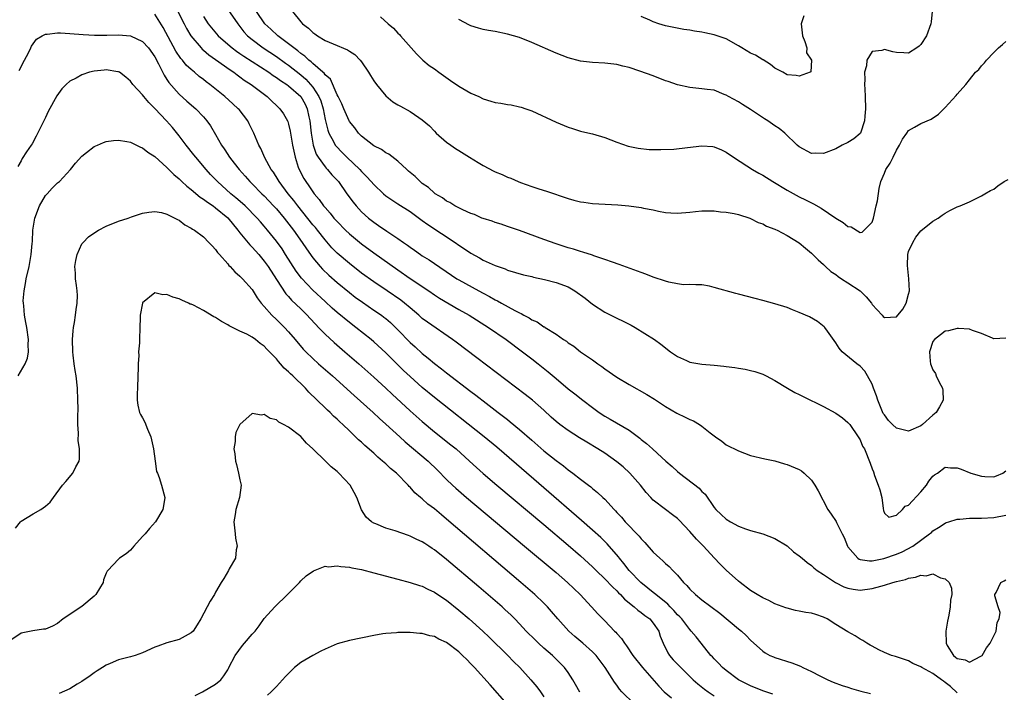
# Model space of a CAD drawing. Units: inches. Extents: x 2535000 to 2538000, y 1539000 to 1542000.
# Drawn here: x 2536763 to 2536925, y 1539407 to 1539518 of the extents above; entities that cross this region are included whole.
import ezdxf

# ---------------------------------------------------------------- set-up
doc = ezdxf.new("R2010")
doc.units = ezdxf.units.IN
doc.header["$MEASUREMENT"] = 0
doc.layers.add('LD25351539_2ft', color=135, linetype='Continuous')

msp = doc.modelspace()

# ---------------------------------------------------------------- linework, layer by layer
at = {"layer": 'LD25351539_2ft'}
for points, elevation in [([(2536917, 1539406.85), (2536915.87, 1539407.87), (2536915, 1539408.56), (2536914.73, 1539408.73), (2536914.38, 1539409), (2536913, 1539409.99), (2536911.14, 1539411), (2536911, 1539411.12), (2536909.66, 1539411.66), (2536909, 1539412.11), (2536908.31, 1539412.31), (2536906.81, 1539412.81), (2536906.16, 1539413), (2536905, 1539413.49), (2536904.09, 1539413.91), (2536903, 1539414.49), (2536902.69, 1539414.69), (2536902.13, 1539415), (2536901.47, 1539415.47), (2536901, 1539415.66), (2536900.2, 1539416.2), (2536899, 1539416.88), (2536897, 1539418.1), (2536895.57, 1539419), (2536895, 1539419.29), (2536893.72, 1539419.72), (2536893, 1539419.93), (2536892.08, 1539420.08), (2536891, 1539420.29), (2536890.39, 1539420.39), (2536889, 1539420.75), (2536888.81, 1539420.81), (2536887, 1539421.5), (2536886.02, 1539422.02), (2536885, 1539422.49), (2536884.07, 1539423), (2536883, 1539423.67), (2536881.26, 1539425), (2536881, 1539425.22), (2536879, 1539427.01), (2536877.99, 1539427.99), (2536877, 1539429.05), (2536875.28, 1539431), (2536874.12, 1539432.12), (2536873, 1539433.4), (2536871.27, 1539435.27), (2536871, 1539435.51), (2536870.16, 1539436.16), (2536869, 1539437.01), (2536867, 1539438.58), (2536866.59, 1539439), (2536865.83, 1539439.83), (2536864.87, 1539441), (2536863.14, 1539443), (2536862.04, 1539444.04), (2536861, 1539444.89), (2536859, 1539446.28), (2536857.88, 1539447), (2536856.08, 1539448.08), (2536854.84, 1539448.84), (2536853, 1539450.01), (2536851.63, 1539451), (2536851, 1539451.51), (2536850.21, 1539452.21), (2536849, 1539453.35), (2536847.12, 1539455), (2536845.94, 1539455.94), (2536837.98, 1539461.98), (2536834.56, 1539464.56), (2536833.95, 1539465), (2536829.86, 1539467.86), (2536829, 1539468.48), (2536828.42, 1539469), (2536827, 1539470.2), (2536826.09, 1539471), (2536825.49, 1539471.49), (2536823.21, 1539473), (2536821, 1539474.49), (2536819, 1539475.95), (2536817, 1539477.51), (2536815, 1539479.23), (2536814.12, 1539480.12), (2536813, 1539481.42), (2536811.76, 1539483), (2536811.42, 1539483.42), (2536811, 1539483.89), (2536808.5, 1539487), (2536807.87, 1539487.87), (2536806.94, 1539489), (2536805.47, 1539491), (2536805.31, 1539491.31), (2536804.54, 1539492.54), (2536804.16, 1539493), (2536803.1, 1539494.9), (2536802.43, 1539496.43), (2536802.13, 1539497), (2536801.3, 1539499), (2536800.53, 1539500.53), (2536800.28, 1539501), (2536798.85, 1539502.85), (2536798.72, 1539503), (2536797.83, 1539503.83), (2536796.54, 1539505), (2536794.04, 1539507), (2536793.44, 1539507.44), (2536793, 1539507.8), (2536792.32, 1539508.32), (2536791.52, 1539509), (2536791, 1539509.43), (2536790.18, 1539510.18), (2536789.54, 1539511), (2536789.27, 1539511.28), (2536788.47, 1539512.47), (2536786.37, 1539516.37), (2536785, 1539518.54)], 8702), ([(2536788.8, 1539519), (2536789.84, 1539517), (2536790.22, 1539516.22), (2536790.95, 1539515), (2536792.63, 1539513), (2536792.81, 1539512.81), (2536793, 1539512.66), (2536793.88, 1539511.88), (2536795, 1539511.09), (2536797.38, 1539509.38), (2536797.99, 1539509), (2536798.56, 1539508.56), (2536799, 1539508.26), (2536799.72, 1539507.72), (2536800.84, 1539507), (2536803.49, 1539505), (2536804.25, 1539504.25), (2536805, 1539503.55), (2536805.27, 1539503.27), (2536805.57, 1539503), (2536806.14, 1539502.14), (2536806.81, 1539501), (2536806.87, 1539500.87), (2536807, 1539500.45), (2536807.29, 1539499.29), (2536807.38, 1539498.62), (2536807.66, 1539497), (2536808.06, 1539495), (2536808.6, 1539493.4), (2536808.72, 1539493), (2536809.51, 1539491.51), (2536809.83, 1539491), (2536810.33, 1539490.33), (2536811, 1539489.31), (2536811.23, 1539489), (2536812.05, 1539488.05), (2536812.76, 1539487), (2536813, 1539486.71), (2536813.82, 1539485.82), (2536814.47, 1539485), (2536814.73, 1539484.73), (2536815, 1539484.41), (2536816.38, 1539483), (2536817, 1539482.41), (2536819, 1539480.75), (2536821, 1539479.28), (2536822.35, 1539478.35), (2536825, 1539476.46), (2536827, 1539475.07), (2536830.07, 1539473), (2536831, 1539472.36), (2536831.82, 1539471.82), (2536835, 1539469.97), (2536836.69, 1539469), (2536839.91, 1539467), (2536842.8, 1539465), (2536845.49, 1539463), (2536847, 1539461.84), (2536848.07, 1539461), (2536849.7, 1539459.7), (2536851, 1539458.58), (2536853, 1539456.9), (2536854.08, 1539456.08), (2536855.43, 1539455), (2536857, 1539453.8), (2536858.08, 1539453), (2536859, 1539452.39), (2536859.91, 1539451.91), (2536863, 1539450.07), (2536864.76, 1539448.76), (2536865, 1539448.56), (2536865.89, 1539447.89), (2536866.84, 1539447), (2536868.4, 1539445.6), (2536869.08, 1539445), (2536870.12, 1539444.12), (2536871, 1539443.27), (2536871.31, 1539443), (2536874.52, 1539440.52), (2536875, 1539440), (2536875.52, 1539439.52), (2536877, 1539437.37), (2536877.3, 1539437), (2536878.17, 1539436.17), (2536879, 1539435.42), (2536879.7, 1539435), (2536881, 1539434.29), (2536882.15, 1539433.85), (2536883, 1539433.55), (2536885, 1539433), (2536887, 1539432.23), (2536889.02, 1539431.02), (2536890.07, 1539430.07), (2536891, 1539429.38), (2536891.47, 1539429), (2536892.29, 1539428.29), (2536893, 1539427.82), (2536893.41, 1539427.41), (2536893.95, 1539427), (2536895, 1539426.32), (2536896.98, 1539425), (2536898.31, 1539424.31), (2536899, 1539424.07), (2536899.89, 1539423.89), (2536901, 1539423.76), (2536903, 1539424.01), (2536904.42, 1539424.42), (2536905, 1539424.54), (2536906.4, 1539425), (2536907, 1539425.17), (2536908.5, 1539425.5), (2536909, 1539425.7), (2536910.14, 1539425.86), (2536911, 1539426.22), (2536911.88, 1539426.12), (2536913, 1539426.43), (2536914.24, 1539425.76), (2536915, 1539425.58), (2536915.68, 1539425), (2536916.05, 1539424.05), (2536916.1, 1539423), (2536915.89, 1539422.11), (2536915.83, 1539421), (2536915.61, 1539419.61), (2536915.37, 1539418.63), (2536915.11, 1539417), (2536915.15, 1539415), (2536915.35, 1539414.65), (2536916.35, 1539413), (2536916.73, 1539412.73), (2536917, 1539412.47), (2536918.27, 1539412.27), (2536919, 1539411.9), (2536920.88, 1539412.88), (2536921, 1539412.93), (2536921.07, 1539413), (2536921.78, 1539414.22), (2536922.39, 1539415), (2536923.37, 1539417), (2536923.57, 1539418.43), (2536923.91, 1539419), (2536924.04, 1539420.04), (2536923.75, 1539421), (2536923.17, 1539422.83), (2536923.16, 1539423), (2536923.37, 1539423.37), (2536924.14, 1539425), (2536924.71, 1539425.29), (2536925, 1539425.42)], 8700), ([(2536797, 1539519.33), (2536798.64, 1539517), (2536799, 1539516.56), (2536799.66, 1539515.66), (2536800.27, 1539515), (2536801, 1539514.39), (2536802.84, 1539513), (2536805, 1539511.58), (2536806.51, 1539510.51), (2536807, 1539510.17), (2536809, 1539508.59), (2536809.86, 1539507.86), (2536810.63, 1539507), (2536811, 1539506.55), (2536812, 1539505), (2536812.29, 1539504.29), (2536812.67, 1539503), (2536813, 1539501.21), (2536813.45, 1539499.45), (2536813.64, 1539499), (2536814.41, 1539497.59), (2536814.69, 1539497), (2536814.81, 1539496.81), (2536815.79, 1539495.79), (2536816.59, 1539495), (2536818.71, 1539493), (2536819, 1539492.66), (2536819.84, 1539491.84), (2536820.58, 1539491), (2536821, 1539490.5), (2536822.62, 1539489), (2536823, 1539488.68), (2536823.99, 1539487.99), (2536825, 1539487.35), (2536827, 1539486.06), (2536829, 1539484.62), (2536829.93, 1539483.93), (2536834.38, 1539481), (2536835, 1539480.55), (2536835.95, 1539479.95), (2536837, 1539479.2), (2536838.43, 1539478.43), (2536839, 1539478.09), (2536841, 1539477.17), (2536842.62, 1539476.62), (2536843, 1539476.44), (2536845.64, 1539475.64), (2536847, 1539475.35), (2536847.27, 1539475.27), (2536849.09, 1539474.91), (2536851, 1539474.4), (2536853, 1539473.65), (2536854.11, 1539473), (2536855.79, 1539471.79), (2536857, 1539470.8), (2536859, 1539469.52), (2536860.68, 1539468.68), (2536861, 1539468.49), (2536862.03, 1539468.03), (2536863, 1539467.51), (2536863.35, 1539467.35), (2536864.03, 1539467), (2536867.2, 1539465), (2536868.25, 1539464.25), (2536869.84, 1539463), (2536871, 1539462.18), (2536872.48, 1539461.52), (2536873, 1539461.26), (2536874.96, 1539460.96), (2536877, 1539460.79), (2536878.61, 1539460.61), (2536879, 1539460.54), (2536880.4, 1539460.4), (2536881, 1539460.26), (2536882.11, 1539460.11), (2536883, 1539459.91), (2536883.72, 1539459.72), (2536885, 1539459.3), (2536885.21, 1539459.21), (2536885.58, 1539459), (2536887, 1539458.28), (2536889.07, 1539457), (2536890.3, 1539456.3), (2536891, 1539455.97), (2536891.63, 1539455.63), (2536895, 1539453.95), (2536897, 1539452.85), (2536898.1, 1539452.1), (2536899, 1539451.35), (2536899.31, 1539451), (2536900.72, 1539449), (2536900.82, 1539448.82), (2536901, 1539448.47), (2536901.43, 1539447.43), (2536901.71, 1539447), (2536902.65, 1539444.65), (2536903, 1539443.69), (2536903.2, 1539443.2), (2536903.39, 1539442.61), (2536904.01, 1539441), (2536904.25, 1539440.25), (2536904.56, 1539439), (2536904.82, 1539437.18), (2536904.85, 1539436.85), (2536905, 1539436.41), (2536905.74, 1539435.74), (2536907, 1539436.07), (2536908, 1539437), (2536908.43, 1539437.57), (2536909, 1539437.74), (2536911, 1539439.92), (2536911.95, 1539441), (2536912.33, 1539441.67), (2536913, 1539442.49), (2536913.27, 1539442.73), (2536913.73, 1539443), (2536915, 1539443.98), (2536915.88, 1539443.88), (2536917, 1539443.85), (2536917.63, 1539443.63), (2536919.25, 1539443), (2536921, 1539442.49), (2536921.55, 1539442.45), (2536923, 1539442.37), (2536923.46, 1539442.54), (2536924.51, 1539443), (2536925, 1539443.36)], 8696), ([(2536925, 1539465.2), (2536923, 1539465.12), (2536922.8, 1539465.2), (2536921, 1539466.01), (2536919.5, 1539466.5), (2536919, 1539466.71), (2536917.19, 1539466.81), (2536917, 1539466.84), (2536915.55, 1539466.45), (2536915, 1539466.35), (2536914.24, 1539465.76), (2536913.23, 1539465), (2536913, 1539464.69), (2536912.44, 1539463), (2536912.54, 1539461.46), (2536912.59, 1539461), (2536913, 1539460.01), (2536913.4, 1539459.4), (2536913.54, 1539459), (2536914.04, 1539457.96), (2536914.56, 1539457), (2536914.61, 1539456.61), (2536914.7, 1539455), (2536914.06, 1539453.94), (2536913.52, 1539453), (2536913, 1539452.56), (2536911.27, 1539451), (2536911, 1539450.79), (2536909, 1539449.93), (2536907, 1539450.41), (2536906.35, 1539451), (2536905.69, 1539451.69), (2536905, 1539452.59), (2536904.83, 1539452.83), (2536903.91, 1539455), (2536903.72, 1539455.72), (2536903.23, 1539457), (2536903, 1539457.65), (2536902.21, 1539459), (2536901.78, 1539459.78), (2536901, 1539460.59), (2536900.45, 1539461), (2536898.07, 1539463), (2536897.57, 1539463.57), (2536897, 1539464.44), (2536895.64, 1539466.36), (2536895.2, 1539467), (2536895.11, 1539467.11), (2536893.99, 1539467.99), (2536892.71, 1539468.71), (2536891, 1539469.47), (2536889.9, 1539469.9), (2536889, 1539470.25), (2536887, 1539470.88), (2536885, 1539471.43), (2536883.75, 1539471.75), (2536881, 1539472.49), (2536880.59, 1539472.59), (2536877, 1539473.59), (2536876.23, 1539473.77), (2536875, 1539474.01), (2536874, 1539473.99), (2536873, 1539474.06), (2536871.97, 1539474.03), (2536871, 1539474.16), (2536869.55, 1539474.45), (2536869, 1539474.6), (2536867, 1539475.27), (2536865.75, 1539475.75), (2536865, 1539476.01), (2536861.36, 1539477.36), (2536860.27, 1539477.73), (2536859, 1539478.19), (2536857.22, 1539478.78), (2536857, 1539478.87), (2536855.39, 1539479.39), (2536855, 1539479.48), (2536853.85, 1539479.85), (2536853, 1539480.09), (2536852.32, 1539480.32), (2536851, 1539480.74), (2536849, 1539481.45), (2536845, 1539482.93), (2536843, 1539483.63), (2536841.97, 1539483.97), (2536841, 1539484.26), (2536840.47, 1539484.47), (2536839, 1539484.92), (2536838.79, 1539485), (2536837.56, 1539485.56), (2536837, 1539485.76), (2536835.65, 1539486.35), (2536834.36, 1539487), (2536833.54, 1539487.54), (2536833, 1539487.79), (2536832.32, 1539488.32), (2536831.11, 1539489), (2536831, 1539489.08), (2536830.02, 1539490.02), (2536829, 1539490.71), (2536828.64, 1539491), (2536827.82, 1539491.82), (2536827, 1539492.5), (2536826.74, 1539492.74), (2536826.43, 1539493), (2536825, 1539494.35), (2536823.5, 1539495.5), (2536823, 1539495.75), (2536822.29, 1539496.29), (2536821, 1539496.91), (2536819, 1539498.47), (2536818.49, 1539499), (2536817.88, 1539499.88), (2536817, 1539500.92), (2536816.96, 1539501), (2536816.07, 1539503), (2536815.78, 1539503.78), (2536815.17, 1539505), (2536815, 1539505.29), (2536813.87, 1539507.87), (2536813, 1539508.57), (2536812.84, 1539508.84), (2536812.64, 1539509), (2536811, 1539510.44), (2536810.73, 1539510.73), (2536810.35, 1539511), (2536809.67, 1539511.67), (2536809, 1539512.1), (2536808.52, 1539512.52), (2536807.84, 1539513), (2536807, 1539513.68), (2536805.24, 1539515), (2536804.09, 1539516.09), (2536803.07, 1539517), (2536801.74, 1539519)], 8694), ([(2536807.62, 1539519), (2536809, 1539517.33), (2536809.29, 1539517), (2536810.27, 1539516.27), (2536811, 1539515.55), (2536811.33, 1539515.33), (2536811.75, 1539515), (2536813, 1539514.25), (2536814.34, 1539513.66), (2536816.67, 1539512.67), (2536817, 1539512.46), (2536817.92, 1539511.92), (2536818.79, 1539511), (2536819, 1539510.72), (2536820.14, 1539509), (2536820.45, 1539508.45), (2536821, 1539507.6), (2536821.45, 1539507), (2536823, 1539505.13), (2536824.16, 1539504.16), (2536825, 1539503.63), (2536825.4, 1539503.4), (2536827, 1539502.56), (2536828.45, 1539501.55), (2536829, 1539501.19), (2536830.16, 1539500.16), (2536831, 1539499.29), (2536831.3, 1539499), (2536833, 1539497.51), (2536833.68, 1539497), (2536834.46, 1539496.46), (2536835, 1539496.13), (2536836.77, 1539495), (2536838.16, 1539494.16), (2536839, 1539493.67), (2536840.74, 1539492.74), (2536841, 1539492.63), (2536842.16, 1539492.16), (2536843, 1539491.75), (2536843.56, 1539491.56), (2536844.76, 1539491), (2536845.16, 1539490.84), (2536847, 1539490.21), (2536848.17, 1539489.83), (2536849.45, 1539489.45), (2536853, 1539488.22), (2536853.94, 1539487.94), (2536855, 1539487.68), (2536855.59, 1539487.59), (2536857, 1539487.41), (2536861.16, 1539487.16), (2536862.99, 1539486.99), (2536865, 1539486.71), (2536865.38, 1539486.62), (2536867, 1539486.33), (2536867.85, 1539486.15), (2536869, 1539485.93), (2536869.88, 1539485.88), (2536871, 1539485.8), (2536873, 1539485.96), (2536873.91, 1539486.09), (2536875, 1539486.17), (2536875.8, 1539486.2), (2536877, 1539486.18), (2536878.04, 1539486.04), (2536879, 1539485.97), (2536880.27, 1539485.73), (2536881, 1539485.57), (2536882.86, 1539485), (2536883, 1539484.95), (2536884.24, 1539484.24), (2536885, 1539484.04), (2536885.64, 1539483.64), (2536887, 1539483.17), (2536887.11, 1539483.11), (2536887.35, 1539483), (2536889, 1539482.13), (2536891, 1539480.93), (2536892.03, 1539480.03), (2536893, 1539479.23), (2536894.12, 1539478.12), (2536895, 1539477.33), (2536895.32, 1539477), (2536896.22, 1539476.22), (2536897, 1539475.7), (2536897.38, 1539475.39), (2536897.93, 1539475), (2536899, 1539474.34), (2536901.02, 1539473), (2536902.02, 1539472.02), (2536902.86, 1539471), (2536903, 1539470.78), (2536904.63, 1539469), (2536904.8, 1539468.8), (2536905, 1539468.64), (2536907, 1539468.75), (2536908.02, 1539469.98), (2536908.59, 1539471), (2536909, 1539472.47), (2536909.12, 1539473), (2536909.02, 1539475.02), (2536908.8, 1539477.2), (2536908.89, 1539479), (2536909, 1539479.51), (2536909.66, 1539481), (2536910.16, 1539481.84), (2536911, 1539482.88), (2536913, 1539484.51), (2536913.84, 1539485), (2536914.5, 1539485.5), (2536915, 1539485.83), (2536915.77, 1539486.23), (2536917, 1539486.83), (2536917.46, 1539487), (2536919, 1539487.69), (2536921, 1539488.63), (2536921.55, 1539489), (2536922.48, 1539489.52), (2536923, 1539489.76), (2536923.68, 1539490.32), (2536924.71, 1539491), (2536925.35, 1539491.35)], 8692), ([(2536912.84, 1539519), (2536912.7, 1539517.3), (2536912.66, 1539517), (2536911.95, 1539515), (2536911, 1539513.59), (2536910.71, 1539513.29), (2536910.32, 1539513), (2536909, 1539512.16), (2536908.22, 1539512.22), (2536907, 1539512.25), (2536906.38, 1539512.38), (2536905, 1539512.74), (2536904.6, 1539512.6), (2536903, 1539512.4), (2536902.12, 1539511), (2536902.07, 1539510.07), (2536901.76, 1539509), (2536901.81, 1539507.81), (2536901.74, 1539507), (2536901.77, 1539506.23), (2536901.85, 1539505), (2536901.89, 1539503), (2536901.78, 1539501.78), (2536901.73, 1539501), (2536901.06, 1539499), (2536901, 1539498.92), (2536899.96, 1539498.04), (2536899, 1539497.43), (2536898.06, 1539497), (2536897, 1539496.42), (2536895, 1539495.63), (2536893.67, 1539495.67), (2536893, 1539495.65), (2536891, 1539496.7), (2536890.66, 1539497), (2536888.65, 1539499), (2536887.72, 1539499.72), (2536887, 1539500.16), (2536885.81, 1539501), (2536885.31, 1539501.31), (2536883, 1539502.88), (2536881.68, 1539503.68), (2536881, 1539504.14), (2536879.34, 1539505), (2536879, 1539505.23), (2536878.64, 1539505.36), (2536877, 1539506.04), (2536875.83, 1539506.17), (2536875, 1539506.3), (2536873, 1539506.48), (2536871, 1539506.92), (2536869.46, 1539507.46), (2536869, 1539507.61), (2536867, 1539508.4), (2536864.8, 1539509.2), (2536863, 1539509.78), (2536861.99, 1539509.99), (2536861, 1539510.27), (2536859.53, 1539510.47), (2536859, 1539510.51), (2536857, 1539510.59), (2536855, 1539510.83), (2536853, 1539511.39), (2536851, 1539512.17), (2536847, 1539513.92), (2536845, 1539514.71), (2536843, 1539515.3), (2536841, 1539515.7), (2536839.89, 1539515.89), (2536839, 1539516.06), (2536838.24, 1539516.24), (2536837, 1539516.63), (2536836.74, 1539516.74), (2536835, 1539517.69)], 8688), ([(2536793, 1539518.17), (2536793.8, 1539517), (2536794.33, 1539516.33), (2536795.44, 1539515), (2536797, 1539513.61), (2536797.71, 1539513), (2536798.45, 1539512.45), (2536799, 1539512.09), (2536799.64, 1539511.64), (2536803.75, 1539509), (2536804.48, 1539508.48), (2536805, 1539508.16), (2536805.66, 1539507.66), (2536806.72, 1539507), (2536807, 1539506.79), (2536809.04, 1539505), (2536809.73, 1539503.73), (2536810.06, 1539503), (2536810.33, 1539501.67), (2536810.48, 1539501), (2536810.7, 1539499), (2536811.05, 1539497), (2536811.53, 1539495.53), (2536811.88, 1539495), (2536813, 1539493.43), (2536813.19, 1539493.19), (2536813.41, 1539493), (2536814.14, 1539492.14), (2536815.2, 1539491), (2536816.6, 1539489), (2536817.61, 1539487.61), (2536818.1, 1539487), (2536819, 1539486.04), (2536820.14, 1539485), (2536821, 1539484.32), (2536821.8, 1539483.8), (2536823.17, 1539482.83), (2536825, 1539481.63), (2536825.88, 1539481), (2536826.55, 1539480.55), (2536827, 1539480.21), (2536827.72, 1539479.72), (2536828.7, 1539479), (2536829, 1539478.8), (2536830.13, 1539478.13), (2536834.68, 1539475), (2536835, 1539474.81), (2536838.28, 1539473), (2536839, 1539472.61), (2536840.07, 1539472.07), (2536841, 1539471.53), (2536841.37, 1539471.37), (2536842, 1539471), (2536844.24, 1539469.76), (2536845, 1539469.37), (2536845.27, 1539469.27), (2536845.71, 1539469), (2536846.56, 1539468.56), (2536847, 1539468.27), (2536847.9, 1539467.9), (2536849, 1539467.11), (2536849.09, 1539467.09), (2536849.2, 1539467), (2536851, 1539465.87), (2536852.24, 1539465), (2536852.71, 1539464.71), (2536853, 1539464.45), (2536853.91, 1539463.91), (2536855.01, 1539463), (2536857, 1539461.63), (2536857.85, 1539461), (2536858.54, 1539460.54), (2536859, 1539460.19), (2536861, 1539458.79), (2536863, 1539457.6), (2536865.93, 1539455.93), (2536867.18, 1539455.18), (2536869, 1539453.97), (2536870.87, 1539452.87), (2536872.22, 1539452.22), (2536873, 1539451.82), (2536873.6, 1539451.6), (2536874.58, 1539451), (2536875, 1539450.71), (2536876.36, 1539449.64), (2536877, 1539449.16), (2536877.24, 1539449), (2536878.25, 1539448.25), (2536879, 1539447.68), (2536881, 1539446.66), (2536883, 1539445.92), (2536885.35, 1539445.35), (2536887, 1539445.04), (2536888.56, 1539444.56), (2536889, 1539444.45), (2536891, 1539443.6), (2536891.36, 1539443.36), (2536891.79, 1539443), (2536893, 1539441.84), (2536893.55, 1539441), (2536894.09, 1539440.09), (2536895.72, 1539437), (2536896.27, 1539436.27), (2536897.06, 1539435.06), (2536897.12, 1539434.88), (2536898.08, 1539433), (2536898.41, 1539432.41), (2536898.92, 1539431), (2536899, 1539430.88), (2536900.66, 1539429), (2536900.86, 1539428.86), (2536901, 1539428.81), (2536902.55, 1539428.55), (2536903, 1539428.56), (2536904.94, 1539428.94), (2536907, 1539429.67), (2536907.94, 1539430.06), (2536909.68, 1539431), (2536912.45, 1539433), (2536912.75, 1539433.25), (2536913, 1539433.5), (2536913.93, 1539434.07), (2536915, 1539434.79), (2536915.15, 1539434.85), (2536915.59, 1539435), (2536917, 1539435.43), (2536917.43, 1539435.43), (2536919, 1539435.6), (2536919.57, 1539435.57), (2536921, 1539435.6), (2536923, 1539435.7), (2536925, 1539436.06)], 8698), ([(2536822.12, 1539518.12), (2536823.37, 1539517), (2536824.25, 1539516.25), (2536825, 1539515.44), (2536825.24, 1539515.24), (2536825.43, 1539515), (2536828.02, 1539512.02), (2536829.08, 1539511), (2536830.14, 1539510.14), (2536831, 1539509.54), (2536831.71, 1539509), (2536833.66, 1539507.66), (2536835, 1539506.72), (2536837, 1539505.57), (2536838.32, 1539505), (2536839, 1539504.65), (2536840.26, 1539504.26), (2536841, 1539504.02), (2536841.91, 1539503.91), (2536843, 1539503.69), (2536843.63, 1539503.63), (2536845, 1539503.33), (2536845.25, 1539503.25), (2536846.01, 1539503), (2536847, 1539502.64), (2536851, 1539500.79), (2536853, 1539499.95), (2536853.73, 1539499.73), (2536855, 1539499.31), (2536855.26, 1539499.26), (2536857, 1539498.84), (2536859, 1539498.27), (2536861, 1539497.51), (2536862.86, 1539496.86), (2536864.5, 1539496.5), (2536866.31, 1539496.31), (2536868.26, 1539496.26), (2536870.35, 1539496.35), (2536872.6, 1539496.6), (2536875, 1539496.89), (2536876.77, 1539496.77), (2536877, 1539496.73), (2536878.22, 1539496.22), (2536879, 1539495.83), (2536880.2, 1539495), (2536882.38, 1539493.62), (2536883.3, 1539493), (2536884.38, 1539492.38), (2536885, 1539492.05), (2536886.65, 1539491), (2536889, 1539489.58), (2536891, 1539488.51), (2536892.02, 1539488.02), (2536893.34, 1539487.34), (2536894.6, 1539486.6), (2536897, 1539484.97), (2536898.24, 1539484.24), (2536899, 1539483.61), (2536899.53, 1539483.53), (2536901, 1539482.6), (2536901.34, 1539482.66), (2536903, 1539484.34), (2536903.2, 1539485), (2536903.68, 1539487), (2536903.85, 1539487.85), (2536904.16, 1539489.84), (2536904.44, 1539491), (2536905, 1539492.41), (2536905.26, 1539493), (2536905.95, 1539494.05), (2536906.44, 1539495), (2536907, 1539496.17), (2536907.49, 1539497), (2536908, 1539498), (2536908.68, 1539499), (2536909, 1539499.42), (2536909.95, 1539499.95), (2536911, 1539500.58), (2536912.7, 1539501.3), (2536913.89, 1539502.11), (2536915, 1539503.21), (2536916.82, 1539505.18), (2536917, 1539505.42), (2536918.39, 1539507), (2536919, 1539507.78), (2536919.99, 1539509), (2536920.52, 1539509.48), (2536921, 1539510.08), (2536921.45, 1539510.55), (2536921.79, 1539511), (2536923, 1539512.23), (2536923.79, 1539513), (2536924.42, 1539513.58), (2536925, 1539514.09)], 8690), ([(2536891.73, 1539518.27), (2536891.34, 1539517), (2536891.55, 1539515), (2536891.92, 1539514.08), (2536892.23, 1539513), (2536892.22, 1539512.22), (2536893, 1539511), (2536892.92, 1539509.08), (2536892.78, 1539509), (2536891, 1539508.34), (2536890.47, 1539508.47), (2536889, 1539508.57), (2536888.28, 1539509), (2536887, 1539509.68), (2536886.3, 1539510.3), (2536885.04, 1539511.04), (2536885, 1539511.05), (2536883.81, 1539511.81), (2536883, 1539512.16), (2536881.57, 1539513), (2536881, 1539513.37), (2536879, 1539514.5), (2536877, 1539515.17), (2536875.48, 1539515.48), (2536875, 1539515.6), (2536873.75, 1539515.75), (2536873, 1539515.95), (2536872.03, 1539516.03), (2536870.35, 1539516.35), (2536869, 1539516.65), (2536867.91, 1539517), (2536867, 1539517.32), (2536866.43, 1539517.57), (2536865, 1539518.16)], 8686), ([(2536762.69, 1539509.31), (2536763.59, 1539511), (2536764.22, 1539512.22), (2536764.6, 1539513), (2536764.72, 1539513.28), (2536765, 1539513.69), (2536765.56, 1539514.44), (2536766.47, 1539515), (2536767, 1539515.28), (2536767.27, 1539515.27), (2536769, 1539515.51), (2536769.47, 1539515.47), (2536771, 1539515.4), (2536773.21, 1539515.21), (2536775.09, 1539515.09), (2536777.09, 1539515.09), (2536779, 1539515.15), (2536781, 1539515.01), (2536783, 1539514.09), (2536783.96, 1539513), (2536785, 1539511.52), (2536785.62, 1539510.38), (2536786.52, 1539508.52), (2536787, 1539507.8), (2536787.3, 1539507.3), (2536789, 1539505.4), (2536790.27, 1539504.27), (2536791.73, 1539503), (2536793, 1539501.65), (2536793.58, 1539501), (2536794.16, 1539500.16), (2536795, 1539498.73), (2536795.96, 1539497), (2536796.4, 1539496.4), (2536797, 1539495.44), (2536797.18, 1539495.18), (2536797.27, 1539495), (2536798.06, 1539494.06), (2536798.85, 1539493), (2536799.88, 1539491.88), (2536800.64, 1539491), (2536801, 1539490.66), (2536802.62, 1539489), (2536803, 1539488.63), (2536804.53, 1539487), (2536805, 1539486.49), (2536806.25, 1539485), (2536807.81, 1539483), (2536809.25, 1539481), (2536809.94, 1539479.94), (2536811, 1539478.43), (2536812.2, 1539477), (2536812.58, 1539476.58), (2536813.61, 1539475.61), (2536815, 1539474.38), (2536817, 1539472.72), (2536817.98, 1539471.98), (2536819.14, 1539471.14), (2536821, 1539469.85), (2536822.27, 1539469), (2536822.69, 1539468.69), (2536823, 1539468.45), (2536823.78, 1539467.78), (2536824.58, 1539467), (2536825, 1539466.59), (2536827, 1539464.52), (2536827.8, 1539463.8), (2536829, 1539462.7), (2536829.95, 1539461.95), (2536831, 1539461.07), (2536832.18, 1539460.18), (2536833, 1539459.52), (2536837, 1539456.43), (2536837.82, 1539455.82), (2536839.49, 1539454.51), (2536841.47, 1539453), (2536842.35, 1539452.35), (2536843, 1539451.82), (2536843.47, 1539451.47), (2536845, 1539450.2), (2536847, 1539448.42), (2536849, 1539446.68), (2536851, 1539445.08), (2536852.21, 1539444.21), (2536853, 1539443.53), (2536853.74, 1539443), (2536855, 1539442.01), (2536856.35, 1539441), (2536856.73, 1539440.73), (2536857, 1539440.48), (2536857.84, 1539439.84), (2536858.68, 1539439), (2536859, 1539438.7), (2536860.55, 1539437), (2536860.79, 1539436.79), (2536861, 1539436.54), (2536861.75, 1539435.75), (2536862.39, 1539435), (2536864.65, 1539432.65), (2536865, 1539432.2), (2536865.61, 1539431.61), (2536867, 1539430.01), (2536868.06, 1539429), (2536868.58, 1539428.58), (2536869, 1539428.14), (2536869.62, 1539427.62), (2536870.19, 1539427), (2536871, 1539426.2), (2536871.98, 1539425), (2536872.51, 1539424.51), (2536873, 1539423.91), (2536873.91, 1539423), (2536875, 1539422.15), (2536877.93, 1539419.93), (2536881, 1539417.39), (2536881.51, 1539417), (2536882.27, 1539416.27), (2536883, 1539415.51), (2536885, 1539413.69), (2536885.42, 1539413.42), (2536886.17, 1539413), (2536886.74, 1539412.74), (2536887, 1539412.63), (2536889.78, 1539411.78), (2536891.21, 1539411.21), (2536891.6, 1539411), (2536893, 1539410.34), (2536894.38, 1539409.62), (2536895.68, 1539409), (2536896.6, 1539408.6), (2536898.06, 1539408.06), (2536899, 1539407.77), (2536899.57, 1539407.57), (2536901.13, 1539407.13), (2536902.72, 1539406.72)], 8704), ([(2536886.63, 1539406.63), (2536885, 1539407.18), (2536883, 1539407.96), (2536880.99, 1539409), (2536879, 1539410.49), (2536878.39, 1539411), (2536877.72, 1539411.72), (2536877, 1539412.43), (2536876.74, 1539412.74), (2536876.46, 1539413), (2536874.85, 1539415), (2536874.04, 1539416.04), (2536873.25, 1539417), (2536873, 1539417.24), (2536871.67, 1539419), (2536871.34, 1539419.34), (2536871, 1539419.66), (2536870.39, 1539420.39), (2536869.78, 1539421), (2536869.41, 1539421.41), (2536867.41, 1539423), (2536867.2, 1539423.2), (2536867, 1539423.33), (2536866.08, 1539424.08), (2536864.92, 1539425), (2536863.02, 1539427), (2536862.15, 1539428.15), (2536861.43, 1539429), (2536861.25, 1539429.25), (2536859.39, 1539431.39), (2536858.38, 1539432.38), (2536857, 1539433.64), (2536855.21, 1539435.21), (2536849, 1539440.6), (2536844.47, 1539444.47), (2536841.26, 1539447.26), (2536839.15, 1539449), (2536831, 1539455.43), (2536829, 1539457.08), (2536827, 1539458.89), (2536825.92, 1539459.92), (2536823, 1539462.81), (2536821, 1539464.62), (2536820.56, 1539465), (2536818.07, 1539467), (2536817, 1539467.82), (2536815, 1539469.43), (2536814.16, 1539470.16), (2536813, 1539471.24), (2536811, 1539473.14), (2536809.11, 1539475.11), (2536808.25, 1539476.25), (2536806.52, 1539479), (2536805.92, 1539479.92), (2536805, 1539481.22), (2536803.55, 1539483), (2536803, 1539483.65), (2536802.36, 1539484.36), (2536801.82, 1539485), (2536799.88, 1539487), (2536799.42, 1539487.42), (2536798.35, 1539488.35), (2536797.52, 1539489), (2536795.3, 1539491), (2536794.18, 1539492.18), (2536793.44, 1539493), (2536791.74, 1539495), (2536791.42, 1539495.42), (2536790.16, 1539497), (2536789, 1539498.55), (2536787.9, 1539499.9), (2536786.92, 1539501), (2536785, 1539503.01), (2536784, 1539504.01), (2536783.19, 1539505), (2536783, 1539505.26), (2536781.39, 1539507), (2536781, 1539507.53), (2536780.21, 1539508.21), (2536779.17, 1539509), (2536779, 1539509.09), (2536778.9, 1539509.09), (2536777, 1539509.4), (2536776.66, 1539509.34), (2536775, 1539509.18), (2536774.26, 1539509), (2536773, 1539508.59), (2536772.05, 1539508.05), (2536771, 1539507.51), (2536770.43, 1539507), (2536769.73, 1539506.27), (2536768.9, 1539505.1), (2536767.47, 1539502.53), (2536767, 1539501.56), (2536766.75, 1539501), (2536765.5, 1539498.5), (2536764.8, 1539497.2), (2536764.65, 1539497), (2536763.88, 1539495.88), (2536763.18, 1539494.82), (2536763, 1539494.43), (2536762.49, 1539493.51)], 8706), ([(2536762.51, 1539459), (2536763.69, 1539461), (2536764.08, 1539461.92), (2536764.21, 1539463), (2536764.18, 1539464.18), (2536764.22, 1539465), (2536763.94, 1539467), (2536763.78, 1539467.78), (2536763.57, 1539469), (2536763.46, 1539470.54), (2536763.38, 1539471), (2536763.36, 1539471.36), (2536763.49, 1539473), (2536763.75, 1539474.25), (2536763.86, 1539475), (2536764.32, 1539477), (2536764.68, 1539479), (2536764.81, 1539480.81), (2536764.86, 1539481.14), (2536764.94, 1539483), (2536765.29, 1539485), (2536766.04, 1539487), (2536767, 1539488.72), (2536767.28, 1539489), (2536768.1, 1539489.9), (2536769, 1539490.79), (2536769.3, 1539491), (2536771.14, 1539493), (2536771.95, 1539494.05), (2536773, 1539495.18), (2536773.78, 1539495.78), (2536775, 1539496.76), (2536775.57, 1539497), (2536776.54, 1539497.46), (2536777, 1539497.6), (2536778.21, 1539497.79), (2536779, 1539497.84), (2536780.37, 1539497.63), (2536781, 1539497.47), (2536782.66, 1539496.66), (2536783, 1539496.55), (2536783.84, 1539495.84), (2536785, 1539495.14), (2536787, 1539493.34), (2536787.31, 1539493), (2536788.15, 1539492.15), (2536789, 1539491.45), (2536789.44, 1539491), (2536790.25, 1539490.25), (2536791, 1539489.7), (2536792.46, 1539488.46), (2536793, 1539488.13), (2536793.64, 1539487.64), (2536794.57, 1539487), (2536795, 1539486.69), (2536797.03, 1539485.03), (2536798.68, 1539483), (2536799, 1539482.58), (2536800.61, 1539480.61), (2536801, 1539480.22), (2536802.09, 1539479), (2536803, 1539477.92), (2536803.65, 1539477), (2536805, 1539474.88), (2536806.54, 1539472.54), (2536807, 1539472.06), (2536807.49, 1539471.49), (2536809, 1539470.05), (2536810.06, 1539469), (2536810.51, 1539468.51), (2536811.47, 1539467.47), (2536811.95, 1539467), (2536813, 1539465.91), (2536814.51, 1539464.51), (2536816.28, 1539463), (2536818.57, 1539461), (2536821, 1539458.82), (2536823, 1539456.99), (2536824.02, 1539456.02), (2536827, 1539453.28), (2536829, 1539451.49), (2536831, 1539449.82), (2536833.69, 1539447.69), (2536834.55, 1539447), (2536836.78, 1539445), (2536837.92, 1539443.92), (2536839, 1539442.94), (2536841.27, 1539441), (2536849, 1539434.53), (2536853, 1539431.13), (2536855, 1539429.41), (2536857, 1539427.6), (2536857.58, 1539427), (2536859, 1539425.6), (2536860.26, 1539424.26), (2536861, 1539423.6), (2536861.29, 1539423.29), (2536861.6, 1539423), (2536862.26, 1539422.26), (2536863.83, 1539421), (2536864.44, 1539420.44), (2536865, 1539420.08), (2536865.59, 1539419.59), (2536866.41, 1539419), (2536867, 1539418.33), (2536867.88, 1539417), (2536868.15, 1539416.15), (2536868.61, 1539415), (2536869.4, 1539413.4), (2536869.68, 1539413), (2536870.29, 1539412.29), (2536871.52, 1539411), (2536873, 1539409.53), (2536873.56, 1539409), (2536874.31, 1539408.32), (2536875.43, 1539407.43), (2536876.01, 1539407), (2536877, 1539406.35)], 8708), ([(2536762.08, 1539433.92), (2536762.92, 1539435), (2536763, 1539435.07), (2536765, 1539436.32), (2536766.27, 1539437), (2536767, 1539437.57), (2536767.78, 1539438.22), (2536768.31, 1539439), (2536769.83, 1539441), (2536770.36, 1539441.64), (2536771.54, 1539443), (2536772.03, 1539444.03), (2536772.55, 1539445), (2536772.62, 1539445.38), (2536772.59, 1539447), (2536772.38, 1539448.38), (2536772.43, 1539449.57), (2536772.35, 1539451), (2536772.35, 1539452.35), (2536772.38, 1539453.62), (2536772.36, 1539455), (2536772.29, 1539457), (2536772.07, 1539459), (2536771.9, 1539459.9), (2536771.73, 1539461), (2536771.57, 1539462.43), (2536771.49, 1539463), (2536771.47, 1539465), (2536771.58, 1539466.42), (2536771.64, 1539467), (2536771.79, 1539467.79), (2536771.96, 1539469), (2536772.05, 1539469.95), (2536772.25, 1539471), (2536772.27, 1539472.27), (2536772.24, 1539473), (2536772.1, 1539473.9), (2536771.96, 1539475), (2536771.94, 1539475.94), (2536771.86, 1539477), (2536771.99, 1539478.01), (2536772.22, 1539479), (2536773, 1539480.75), (2536773.19, 1539481), (2536774.08, 1539481.92), (2536775.27, 1539482.73), (2536775.75, 1539483), (2536777, 1539483.66), (2536779, 1539484.49), (2536780.64, 1539485), (2536780.89, 1539485.11), (2536781.19, 1539485.19), (2536783, 1539485.78), (2536784.03, 1539485.97), (2536785, 1539486.06), (2536786.11, 1539485.89), (2536787, 1539485.64), (2536788.3, 1539485), (2536788.75, 1539484.75), (2536789, 1539484.64), (2536789.91, 1539483.91), (2536791, 1539483.36), (2536791.19, 1539483.19), (2536791.54, 1539483), (2536793, 1539481.93), (2536793.89, 1539481), (2536794.41, 1539480.41), (2536795, 1539479.8), (2536795.31, 1539479.31), (2536795.62, 1539479), (2536797, 1539477.45), (2536797.19, 1539477.18), (2536797.41, 1539477), (2536798.14, 1539476.14), (2536799, 1539475.44), (2536799.19, 1539475.19), (2536799.41, 1539475), (2536801, 1539473.21), (2536801.84, 1539471.84), (2536802.51, 1539471), (2536803, 1539470.46), (2536804.25, 1539469), (2536805, 1539468.29), (2536806.31, 1539467), (2536807, 1539466.27), (2536808.09, 1539465), (2536809.42, 1539463.42), (2536809.82, 1539463), (2536811, 1539461.85), (2536811.94, 1539461), (2536814.22, 1539459), (2536817.78, 1539455.78), (2536820.89, 1539453), (2536821.98, 1539451.98), (2536823, 1539451.09), (2536825.3, 1539449), (2536826.18, 1539448.18), (2536829.95, 1539445), (2536831.51, 1539443.51), (2536833, 1539441.97), (2536833.99, 1539441), (2536834.52, 1539440.52), (2536836.28, 1539439), (2536845.82, 1539431), (2536851, 1539426.62), (2536852.88, 1539425), (2536854.97, 1539423), (2536856.85, 1539421), (2536857.86, 1539419.86), (2536858.68, 1539419), (2536859, 1539418.69), (2536860.62, 1539417), (2536860.82, 1539416.82), (2536861, 1539416.59), (2536861.78, 1539415.78), (2536862.26, 1539415), (2536862.59, 1539414.59), (2536863.61, 1539413), (2536865.2, 1539411), (2536867.91, 1539407.91), (2536868.81, 1539407), (2536870.01, 1539406.01)], 8710), ([(2536863.84, 1539405), (2536861.84, 1539407), (2536861.45, 1539407.45), (2536861, 1539408.1), (2536860.61, 1539408.61), (2536859.06, 1539411), (2536857.57, 1539413), (2536857, 1539413.58), (2536855.43, 1539415), (2536854.11, 1539416.11), (2536853.1, 1539417), (2536851.27, 1539419), (2536850.25, 1539420.25), (2536849.58, 1539421), (2536849, 1539421.59), (2536847.52, 1539423), (2536845.2, 1539425), (2536833, 1539435.42), (2536832.13, 1539436.13), (2536831, 1539437.1), (2536829.92, 1539437.92), (2536829, 1539438.77), (2536828.7, 1539439), (2536827.77, 1539439.77), (2536827, 1539440.69), (2536826.83, 1539440.83), (2536826.69, 1539441), (2536824.75, 1539443), (2536823.78, 1539443.78), (2536823, 1539444.51), (2536822.74, 1539444.74), (2536822.47, 1539445), (2536821.66, 1539445.66), (2536821, 1539446.28), (2536819.55, 1539447.55), (2536819, 1539448.09), (2536818.51, 1539448.51), (2536818.03, 1539449), (2536817, 1539449.97), (2536815.94, 1539451), (2536815.44, 1539451.44), (2536815, 1539451.87), (2536814.41, 1539452.41), (2536813.82, 1539453), (2536813.39, 1539453.39), (2536813, 1539453.76), (2536810.35, 1539456.35), (2536809.78, 1539457), (2536807.71, 1539459), (2536807.34, 1539459.34), (2536807, 1539459.69), (2536806.28, 1539460.28), (2536805.7, 1539461), (2536805.36, 1539461.36), (2536805, 1539461.82), (2536803.89, 1539463), (2536803.44, 1539463.44), (2536803, 1539463.92), (2536802.32, 1539464.32), (2536801.56, 1539465), (2536801, 1539465.39), (2536800.13, 1539465.87), (2536799, 1539466.39), (2536797.25, 1539467.25), (2536797, 1539467.42), (2536795.97, 1539467.97), (2536795, 1539468.6), (2536794.72, 1539468.72), (2536793, 1539469.79), (2536791.36, 1539470.64), (2536791, 1539470.81), (2536790.84, 1539470.84), (2536790.53, 1539471), (2536789.47, 1539471.47), (2536789, 1539471.7), (2536787.95, 1539471.95), (2536787, 1539472.4), (2536786.34, 1539472.34), (2536785, 1539472.7), (2536783, 1539471.05), (2536782.97, 1539470.97), (2536782.6, 1539469), (2536782.57, 1539468.57), (2536782.56, 1539467), (2536782.49, 1539465), (2536782.48, 1539464.48), (2536782.34, 1539463), (2536782.37, 1539462.37), (2536782.24, 1539461), (2536782.27, 1539460.27), (2536782.19, 1539459), (2536782.15, 1539457), (2536782.1, 1539456.1), (2536782.12, 1539455), (2536782.18, 1539454.18), (2536782.49, 1539453), (2536782.66, 1539452.66), (2536783, 1539452.11), (2536783.37, 1539451.37), (2536783.78, 1539450.22), (2536784.32, 1539449), (2536784.46, 1539448.46), (2536784.77, 1539447), (2536785.06, 1539445), (2536785.29, 1539443.29), (2536785.43, 1539443), (2536785.73, 1539442.27), (2536786.11, 1539441), (2536786.64, 1539439), (2536786.4, 1539437.6), (2536786.33, 1539437), (2536785.1, 1539435), (2536784.11, 1539433.89), (2536783.39, 1539433), (2536783, 1539432.56), (2536781.53, 1539431), (2536781, 1539430.31), (2536780.29, 1539429.71), (2536779.17, 1539429), (2536779, 1539428.84), (2536777.29, 1539427), (2536777.14, 1539426.86), (2536777, 1539426.55), (2536776.57, 1539425.43), (2536776.48, 1539425), (2536775.27, 1539423), (2536775.15, 1539422.86), (2536775, 1539422.73), (2536773, 1539421.07), (2536769.94, 1539419), (2536769, 1539418.27), (2536768.18, 1539417.82), (2536767, 1539417.34), (2536766.71, 1539417.29), (2536764.94, 1539417.06), (2536763, 1539416.66), (2536761, 1539415.28)], 8712), ([(2536854.92, 1539406.92), (2536854.22, 1539408.22), (2536853.78, 1539409), (2536853, 1539410.16), (2536852.37, 1539411), (2536851.7, 1539411.7), (2536850.39, 1539413), (2536849, 1539414.2), (2536848.11, 1539415), (2536847.54, 1539415.54), (2536846.1, 1539417), (2536845, 1539418.21), (2536844.24, 1539419), (2536843.62, 1539419.62), (2536842.58, 1539420.58), (2536842.11, 1539421), (2536838.29, 1539424.29), (2536833, 1539428.79), (2536831, 1539430.39), (2536830.62, 1539430.62), (2536830.06, 1539431), (2536829.42, 1539431.42), (2536829, 1539431.72), (2536828.1, 1539432.1), (2536827, 1539432.65), (2536826.73, 1539432.73), (2536824.52, 1539433.48), (2536823, 1539433.94), (2536821.34, 1539434.66), (2536821, 1539434.78), (2536820.65, 1539435), (2536819.75, 1539435.75), (2536818.98, 1539436.98), (2536818.21, 1539439), (2536817.79, 1539439.79), (2536817.13, 1539441), (2536815.29, 1539443), (2536815, 1539443.27), (2536814.03, 1539444.03), (2536813.09, 1539445), (2536811, 1539447.03), (2536809.93, 1539447.93), (2536809, 1539449.03), (2536807, 1539450.56), (2536806.18, 1539451), (2536805.39, 1539451.39), (2536805, 1539451.76), (2536803.99, 1539451.99), (2536803, 1539452.64), (2536802.56, 1539452.56), (2536801, 1539452.83), (2536799.01, 1539450.99), (2536798.32, 1539449.68), (2536798.2, 1539449), (2536798.21, 1539448.21), (2536797.98, 1539447), (2536798.16, 1539446.16), (2536798.25, 1539445), (2536798.45, 1539444.45), (2536798.79, 1539443), (2536799, 1539441.9), (2536799.19, 1539441), (2536798.94, 1539439), (2536798.3, 1539437), (2536798.2, 1539436.2), (2536797.99, 1539435), (2536798.24, 1539433), (2536798.29, 1539432.29), (2536798.56, 1539431), (2536798.38, 1539430.38), (2536798.25, 1539429), (2536797.23, 1539427.23), (2536797.11, 1539427), (2536796.34, 1539425.66), (2536795.91, 1539425), (2536795, 1539423.39), (2536794.8, 1539423), (2536794.1, 1539421.9), (2536792.59, 1539419), (2536791.95, 1539418.05), (2536791.29, 1539417), (2536791, 1539416.7), (2536789, 1539415.62), (2536787, 1539415.08), (2536785.47, 1539414.53), (2536785, 1539414.34), (2536783, 1539413.44), (2536781.79, 1539413), (2536781, 1539412.75), (2536779, 1539412.24), (2536777.68, 1539411.68), (2536777, 1539411.41), (2536776.4, 1539411), (2536775.54, 1539410.46), (2536775, 1539410.13), (2536774.37, 1539409.63), (2536773, 1539408.69), (2536772.25, 1539408.25), (2536771, 1539407.47), (2536769.26, 1539406.74)], 8714), ([(2536791.62, 1539406.38), (2536792.86, 1539407), (2536795, 1539408.27), (2536795.85, 1539409), (2536796.37, 1539409.63), (2536797, 1539410.61), (2536797.14, 1539410.86), (2536797.19, 1539411), (2536798.19, 1539413), (2536799.4, 1539414.6), (2536799.76, 1539415), (2536801, 1539416.48), (2536801.53, 1539417), (2536802.15, 1539417.85), (2536803, 1539419.07), (2536804.74, 1539421), (2536806.85, 1539423), (2536808.78, 1539425), (2536809, 1539425.25), (2536809.91, 1539426.09), (2536811.09, 1539426.91), (2536813, 1539427.66), (2536813.58, 1539427.58), (2536815, 1539427.76), (2536815.61, 1539427.61), (2536817, 1539427.52), (2536817.42, 1539427.42), (2536819, 1539427.12), (2536821, 1539426.61), (2536825, 1539425.52), (2536827, 1539425.01), (2536828.51, 1539424.51), (2536829, 1539424.38), (2536829.91, 1539423.91), (2536831, 1539423.43), (2536831.25, 1539423.25), (2536833, 1539422.07), (2536835, 1539420.45), (2536836.7, 1539419), (2536838.97, 1539416.97), (2536839.99, 1539415.99), (2536843.04, 1539413), (2536844.01, 1539412.01), (2536845.04, 1539411), (2536846.85, 1539409), (2536847.83, 1539407.83), (2536848.44, 1539407), (2536849, 1539406.18)], 8716), ([(2536842.96, 1539404.96), (2536840.16, 1539408.16), (2536837.6, 1539411), (2536837, 1539411.63), (2536836.3, 1539412.3), (2536835.61, 1539413), (2536835, 1539413.57), (2536833, 1539415.11), (2536831.7, 1539415.69), (2536831, 1539416.1), (2536830.23, 1539416.23), (2536829, 1539416.6), (2536828.59, 1539416.59), (2536827, 1539416.77), (2536826.74, 1539416.74), (2536825, 1539416.78), (2536824.73, 1539416.73), (2536823, 1539416.62), (2536822.53, 1539416.53), (2536821, 1539416.28), (2536817, 1539415.46), (2536815, 1539414.89), (2536813, 1539414.05), (2536812.33, 1539413.67), (2536811, 1539412.99), (2536809, 1539411.82), (2536807.98, 1539411), (2536807.47, 1539410.53), (2536807, 1539410.01), (2536806.47, 1539409.53), (2536805, 1539407.9), (2536804.15, 1539407), (2536803.55, 1539406.45)], 8718)]:
    msp.add_lwpolyline(points, dxfattribs=dict(at, elevation=elevation))

doc.saveas('drawing.dxf')
